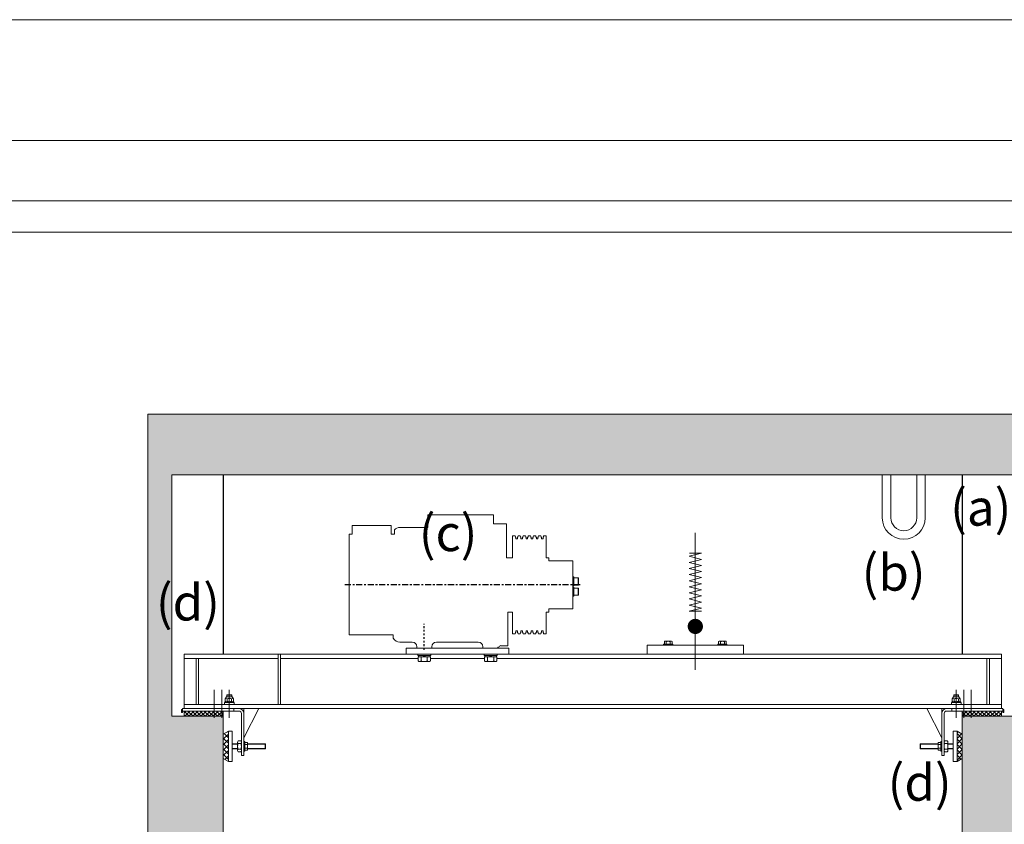
# Model space of a CAD drawing. Units: millimetres. Extents: x 0 to 210, y 0 to 297.
# Drawn here: x 128 to 183, y 253 to 297 of the extents above; entities that cross this region are included whole.
import ezdxf

# ---------------------------------------------------------------- set-up
doc = ezdxf.new("R2010")
doc.units = ezdxf.units.MM
doc.linetypes.add('EJES', pattern=[1.1300000000000001, 0.8, -0.15, 0.03, -0.15])
doc.layers.add('ENOR_A4 margenes', color=156, linetype='Continuous', lineweight=0, plot=False)
for name, color, linetype, lineweight in [('ENOR_lineas', 183, 'Continuous', 0), ('ENOR_maquinaria', 185, 'Continuous', 0), ('ENOR_muro', 140, 'Continuous', 0), ('ENOR_texto', 53, 'Continuous', 0)]:
    doc.layers.add(name, color=color, linetype=linetype, lineweight=lineweight)
for name, color, linetype in [('ENOR_trama 1', 8, 'Continuous'), ('ENOR_trama 2', 254, 'Continuous'), ('PYR1', 5, 'EJES')]:
    doc.layers.add(name, color=color, linetype=linetype)
doc.styles.add('ARIALNARROW', font='ARIALN.TTF')

# ---------------------------------------------------------------- blocks, each defined once
blk = doc.blocks.new('MAQUINA ZETATOP SM225.30-40_320x112_ALZ_ESC25')
for p, q in [((-0.3600000000000136, 17.67999999999984), (8.316972290349561, 17.67999999999984)), ((-0.3600000000000136, 17.67999999999984), (-0.3600000000000136, 16.5)), ((8.316972290349561, 16), (8.316972290349561, 17.67999999999984)), ((-2.080000000000041, 16.5), (-2.080000000000041, 12)), ((-0.3600000000000136, 16.5), (-2.080000000000041, 16.5)), ((8.316972290349561, 16), (12.03999999999996, 16)), ((12.75999999999999, 15.69397406291182), (12.75999999999999, 15.13728764421603)), ((18.38400000000001, 16.28583632667596), (13.18399999999997, 16.28583632667596)), ((13.18399999999997, 15.13728764421603), (13.18399999999997, 16.28583632667596)), ((18.38400000000001, 15.13728764421603), (18.38400000000001, 16.28583632667596)), ((-7.379999999999995, 14.87999999999988), (-7.379999999999995, 12)), ((-7.027035935396043, 14.87999999999988), (-7.379999999999995, 14.87999999999988)), ((-6.99546337170807, 14.76216958819191), (-7.027035935396043, 14.87999999999988)), ((-6.942846017552029, 14.48000000000002), (-6.942846017552029, 14.67743288909992)), ((-6.737153982452014, 14.48000000000002), (-6.942846017552029, 14.48000000000002)), ((-6.737153982452014, 14.48000000000002), (-6.737153982452014, 14.67743288909992)), ((-6.652964064608, 14.87999999999602), (-6.684536628295973, 14.76216958819191)), ((-6.347035935395979, 14.87999999999988), (-6.652964064608, 14.87999999999988)), ((-6.315463371708006, 14.76216958819191), (-6.347035935395979, 14.87999999999988)), ((-6.262846017551965, 14.48000000000002), (-6.262846017551965, 14.67743288909992)), ((-6.057153982452064, 14.48000000000002), (-6.262846017551965, 14.48000000000002)), ((-6.057153982452064, 14.48000000000002), (-6.057153982452064, 14.67743288909992)), ((-5.97296406460805, 14.87999999999602), (-6.004536628296023, 14.76216958819191)), ((-5.667035935396029, 14.87999999999988), (-5.97296406460805, 14.87999999999988)), ((-5.635463371708056, 14.76216958819191), (-5.667035935396029, 14.87999999999988)), ((-5.582846017552015, 14.48000000000002), (-5.582846017552015, 14.67743288909992)), ((-5.377153982452, 14.48000000000002), (-5.582846017552015, 14.48000000000002)), ((-5.377153982452001, 14.48000000000002), (-5.377153982452, 14.67743288909992)), ((-5.292964064607986, 14.87999999999988), (-5.324536628296073, 14.76216958819191)), ((-4.987035935396079, 14.87999999999988), (-5.292964064607986, 14.87999999999988)), ((-4.955463371707992, 14.76216958819191), (-4.987035935396079, 14.87999999999988)), ((-4.902846017552066, 14.48000000000002), (-4.902846017552065, 14.67743288909992)), ((-4.697153982452051, 14.48000000000002), (-4.902846017552065, 14.48000000000002)), ((-4.697153982452051, 14.48000000000002), (-4.697153982452051, 14.67743288909992)), ((-4.612964064608036, 14.87999999999602), (-4.644536628296009, 14.76216958819191)), ((-4.307035935396016, 14.87999999999988), (-4.612964064608036, 14.87999999999988)), ((-4.275463371708042, 14.76216958819191), (-4.307035935396016, 14.87999999999988)), ((-4.222846017552002, 14.48000000000002), (-4.222846017552001, 14.67743288909992)), ((-4.017153982451987, 14.48000000000002), (-4.222846017552001, 14.48000000000002)), ((-4.017153982451987, 14.48000000000002), (-4.017153982451987, 14.67743288909992)), ((-3.932964064607972, 14.87999999999602), (-3.964536628296059, 14.76216958819191)), ((-3.627035935396066, 14.87999999999988), (-3.932964064607972, 14.87999999999988)), ((-3.595463371707979, 14.76216958819191), (-3.627035935396066, 14.87999999999988)), ((-3.542846017552052, 14.48000000000002), (-3.542846017552051, 14.67743288909992)), ((-3.337153982452037, 14.48000000000002), (-3.542846017552051, 14.48000000000002)), ((-3.337153982452037, 14.48000000000002), (-3.337153982452037, 14.67743288909992)), ((-3.252964064608022, 14.87999999999602), (-3.284536628295996, 14.76216958819191)), ((-2.899999999999977, 14.87999999999988), (-3.252964064608022, 14.87999999999988)), ((-2.899999999999977, 12), (-2.899999999999977, 14.87999999999988)), ((12.75999999999999, 15.13728764421603), (13.18399999999997, 15.13728764421603)), ((18.38400000000001, 15.13728764421603), (18.78399999999999, 15.13728764421603)), ((18.78399999999999, 1.760000676104028), (18.78399999999999, 15.13728764421603)), ((-7.720000000000027, 12), (-7.379999999999995, 12)), ((-7.720000000000027, 11.59999999999991), (-7.720000000000027, 12)), ((-2.899999999999977, 12), (-2.080000000000041, 12)), ((-10.89999999999998, 11.59999999999991), (-10.89999999999998, 5.200000000000045)), ((-10.89999999999998, 11.59999999999991), (-7.720000000000028, 11.59999999999991)), ((-11.65999999999997, 9.289999999999964), (-11.65999999999997, 8.409999999999854)), ((-11.62, 9.329999999999927), (-11.62, 8.36999999999989)), ((-11.01999999999998, 9.329999999999927), (-11.62, 9.329999999999927)), ((-11.01999999999998, 8.25), (-11.01999999999998, 9.449999999999818)), ((-10.89999999999998, 9.449999999999818), (-11.01999999999998, 9.449999999999818)), ((-11.65999999999997, 7.940000000000055), (-11.65999999999997, 7.059999999999945)), ((-11.01999999999998, 8.36999999999989), (-11.62, 8.36999999999989)), ((-11.62, 7.980000000000018), (-11.62, 7.019999999999982)), ((-11.01999999999998, 7.980000000000018), (-11.62, 7.980000000000018)), ((-10.89999999999998, 8.25), (-11.01999999999998, 8.25)), ((-11.01999999999998, 6.899999999999864), (-11.01999999999998, 8.099999999999909)), ((-10.89999999999998, 8.099999999999909), (-11.01999999999998, 8.099999999999909)), ((-11.01999999999998, 7.019999999999982), (-11.62, 7.019999999999982)), ((-10.89999999999998, 6.899999999999864), (-11.01999999999998, 6.899999999999864)), ((-10.89999999999998, 5.200000000000045), (-7.720000000000028, 5.200000000000045)), ((-7.720000000000027, 4.799999999999955), (-7.720000000000027, 5.200000000000045)), ((-7.379999999999995, 4.799999999999955), (-7.720000000000027, 4.799999999999955)), ((-7.379999999999995, 4.799999999999955), (-7.379999999999995, 1.919999999999845)), ((-2.899999999999977, 1.919999999999845), (-2.899999999999977, 4.799999999999955)), ((-2.280000000000086, 4.799999999999955), (-2.899999999999977, 4.799999999999955)), ((-2.280000000000086, 0.2999999999999545), (-2.280000000000086, 4.799999999999955)), ((-7.027035935396043, 1.919999999999845), (-7.379999999999995, 1.919999999999845)), ((-6.99546337170807, 2.037830411803952), (-7.027035935396043, 1.919999999999845)), ((-6.942846017552029, 2.122567110895943), (-6.942846017552027, 2.319999999999936)), ((-6.737153982452015, 2.319999999999936), (-6.942846017552027, 2.319999999999936)), ((-6.737153982452014, 2.122567110895943), (-6.737153982452015, 2.319999999999936)), ((-6.652964064608, 1.919999999999845), (-6.684536628295973, 2.037830411803952)), ((-6.347035935395979, 1.919999999999845), (-6.652964064608, 1.919999999999845)), ((-6.315463371708006, 2.037830411803952), (-6.347035935395979, 1.919999999999845)), ((-6.262846017551965, 2.122567110895943), (-6.262846017551965, 2.319999999999936)), ((-6.057153982452064, 2.319999999999936), (-6.262846017551965, 2.319999999999936)), ((-6.057153982452064, 2.122567110895943), (-6.057153982452064, 2.319999999999936)), ((-5.97296406460805, 1.919999999999845), (-6.004536628296023, 2.037830411803952)), ((-5.667035935396029, 1.919999999999845), (-5.97296406460805, 1.919999999999845)), ((-5.635463371708056, 2.037830411803952), (-5.667035935396029, 1.919999999999845)), ((-5.582846017552015, 2.122567110895943), (-5.582846017552015, 2.319999999999936)), ((-5.377153982452, 2.319999999999936), (-5.582846017552015, 2.319999999999936)), ((-5.377153982452, 2.122567110895943), (-5.377153982452, 2.319999999999936)), ((-5.292964064607986, 1.919999999999845), (-5.324536628296073, 2.037830411803952)), ((-4.987035935396079, 1.919999999999845), (-5.292964064607986, 1.919999999999845)), ((-4.955463371707992, 2.037830411803952), (-4.987035935396079, 1.919999999999845)), ((-4.902846017552065, 2.122567110895943), (-4.902846017552065, 2.319999999999936)), ((-4.697153982452051, 2.319999999999936), (-4.902846017552065, 2.319999999999936)), ((-4.697153982452051, 2.122567110895943), (-4.697153982452051, 2.319999999999936)), ((-4.612964064608036, 1.919999999999845), (-4.644536628296009, 2.037830411803952)), ((-4.307035935396016, 1.919999999999845), (-4.612964064608036, 1.919999999999845)), ((-4.275463371708042, 2.037830411803952), (-4.307035935396016, 1.919999999999845)), ((-4.222846017552001, 2.122567110895943), (-4.222846017552, 2.319999999999936)), ((-4.017153982451988, 2.319999999999936), (-4.222846017552, 2.319999999999936)), ((-4.017153982451987, 2.122567110895943), (-4.017153982451988, 2.319999999999936)), ((-3.932964064607972, 1.919999999999845), (-3.964536628296059, 2.037830411803952)), ((-3.627035935396066, 1.919999999999845), (-3.932964064607972, 1.919999999999845)), ((-3.595463371707979, 2.037830411803952), (-3.627035935396066, 1.919999999999845)), ((-3.542846017552051, 2.122567110895943), (-3.542846017552052, 2.319999999999937)), ((-3.337153982452037, 2.319999999999936), (-3.542846017552052, 2.319999999999937)), ((-3.337153982452037, 2.122567110895943), (-3.337153982452037, 2.319999999999936)), ((-3.252964064608022, 1.919999999999845), (-3.284536628295996, 2.037830411803952)), ((-2.899999999999977, 1.919999999999845), (-3.252964064608022, 1.919999999999845)), ((12.91999999999996, 1.759999999999991), (18.78399999999999, 1.759999999999991)), ((12.91999999999996, 1.759999999999991), (12.91999999999996, 1.325026316518427)), ((-1.360000000000014, 0.2999999999999545), (-2.280000000000086, 0.2999999999999545)), ((-1.360000000000014, 0.3000019522839921), (-1.360000000000014, 0.3656854249491763)), ((-1.052456898382038, 0.1199999999998909), (-0.9600000000000362, 0.1199999999998908)), ((-0.9600000000000364, 0), (-0.9600000000000362, 0.1199999999998908)), ((-0.9600000000000364, 0), (1.039999999999964, 0)), ((1.039999999999964, 0), (1.039999999999964, 0.2000000000000455)), ((1.639999999999986, 0.7999999999999545), (7.199999999999932, 0.7999999999999545)), ((7.799999999999955, 0), (7.799999999999955, 0.2000000000000455)), ((7.799999999999955, 0), (9.799999999999955, 0)), ((9.799999999999955, 0), (9.799999999999953, 0.2000000000000455)), ((10.39999999999998, 0.7999999999999545), (12.03999999999996, 0.7999999999999545))]:
    blk.add_line(p, q)
for centre, radius, start, end in [((-0.7599999999999909, 16.79999999999995), 0.4, 0, 0), ((12.03999999999996, 15), 1, 43.94551956222021, 90), ((-6.840000000000032, 14.79999999999995), 0.16, 193.6765254038087, 229.999999999919), ((-6.840000000000032, 14.79999999999995), 0.16, 310.000000000081, 346.3234745961914), ((-6.160000000000082, 14.79999999999995), 0.16, 193.6765254038087, 229.999999999919), ((-6.160000000000082, 14.79999999999995), 0.16, 310.000000000081, 346.3234745961914), ((-5.480000000000018, 14.79999999999995), 0.16, 193.6765254038087, 229.999999999919), ((-5.480000000000018, 14.79999999999995), 0.16, 310.000000000081, 346.3234745961914), ((-4.800000000000068, 14.79999999999995), 0.16, 193.6765254038087, 229.999999999919), ((-4.800000000000068, 14.79999999999995), 0.16, 310.000000000081, 346.3234745961914), ((-4.120000000000005, 14.79999999999995), 0.16, 193.6765254038087, 229.999999999919), ((-4.120000000000005, 14.79999999999995), 0.16, 310.000000000081, 346.3234745961914), ((-3.440000000000055, 14.79999999999995), 0.16, 193.6765254038087, 229.999999999919), ((-3.440000000000055, 14.79999999999995), 0.16, 310.000000000081, 346.3234745961914), ((-11.62, 9.289999999999964), 0.04, 90, 180), ((-11.62, 8.409999999999854), 0.04, 180, 270), ((-11.62, 7.940000000000055), 0.04, 90, 180), ((-11.62, 7.059999999999945), 0.04, 180, 270), ((-6.840000000000032, 2), 0.16, 130.000000000081, 166.3234745961913), ((-6.840000000000032, 2), 0.16, 13.67652540380867, 49.99999999991901), ((-6.160000000000082, 2), 0.16, 130.000000000081, 166.3234745961913), ((-6.160000000000082, 2), 0.16, 13.67652540380867, 49.99999999991901), ((-5.480000000000018, 2), 0.16, 130.000000000081, 166.3234745961913), ((-5.480000000000018, 2), 0.16, 13.67652540380867, 49.99999999991901), ((-4.800000000000068, 2), 0.16, 130.000000000081, 166.3234745961913), ((-4.800000000000068, 2), 0.16, 13.67652540380867, 49.99999999991901), ((-4.120000000000005, 2), 0.16, 130.000000000081, 166.3234745961913), ((-4.120000000000005, 2), 0.16, 13.67652540380867, 49.99999999991901), ((-3.440000000000055, 2), 0.16, 130.000000000081, 166.3234745961913), ((-3.440000000000055, 2), 0.16, 13.67652540380867, 49.99999999991901), ((12.03999999999996, 1.799999999999955), 1, 270, 331.6423634236713), ((-1.560000000000059, -0.2000000000000455), 0.6, 32.23095263549494, 70.5287793655047), ((1.639999999999986, 0.2000000000000455), 0.6, 90, 180), ((7.199999999999932, 0.2000000000000455), 0.6, 0, 90), ((10.39999999999998, 0.2000000000000455), 0.6, 90, 180)]:
    blk.add_arc(centre, radius, start, end)
at = {"layer": 'PYR1'}
blk.add_line((-11.86000000000001, 8.399999999999864), (19.46399999999994, 8.399999999999864), dxfattribs=at)
at = {"layer": 'PYR1', "ltscale": 0.3}
blk.add_line((8.799999999999955, -0.2000000000000455), (8.799999999999955, 3.252361459987924), dxfattribs=at)
blk = doc.blocks.new('EC6_1316_AA_SEC')
at = {"layer": 'ENOR_maquinaria'}
h = blk.add_hatch(dxfattribs=at)
h.set_pattern_fill('ANSI37', color=256, scale=0.04999999999999997, style=0)
h.set_pattern_definition([(135, (122.3281602342831, 240.0294728843255), (0.1122532015133643, 0.1122532015133643), []), (45.00000000000001, (122.3281602342831, 240.0294728843255), (0.1122532015133644, -0.1122532015133643), [])])
h.paths.add_polyline_path([(4.166666666556011, 158.6035842883757), (1.999999999889042, 158.6035842883757), (1.999999999889042, 158.8869176217122), (4.166666666556011, 158.8869176217122)])
h = blk.add_hatch(dxfattribs=at)
h.set_pattern_fill('ANSI37', color=256, scale=0.04999999999999997, style=0)
h.set_pattern_definition([(45.00000000000001, (-73.16149356783171, 240.0294728843255), (-0.1122532015133643, 0.1122532015133643), []), (135, (-73.16149356783171, 240.0294728843255), (-0.1122532015133644, -0.1122532015133643), [])])
h.paths.add_polyline_path([(44.99999999989541, 158.6035842883757), (47.16666666655783, 158.6035842883757), (47.16666666655783, 158.8869176217122), (44.99999999989541, 158.8869176217122)])
h = blk.add_hatch(dxfattribs=at)
h.set_pattern_fill('ANSI37', color=256, scale=0.06666666666666664, angle=90, style=0)
h.set_pattern_definition([(45.00000000000001, (-149.0753783500577, 150.5846217826911), (0.1496709353511525, -0.1496709353511524), []), (315, (-149.0753783500577, 150.5846217826911), (-0.1496709353511525, -0.1496709353511525), [])])
h.paths.add_polyline_path([(4.454736907000552, 156.1035842883848), (4.166666666556011, 156.2702509550581), (4.166666666556011, 156.936917621706), (4.454736907000552, 156.936917621706)])
h.paths.add_polyline_path([(4.166666666556011, 157.6035842883903), (4.454736907000552, 157.7702509550545), (4.454736907000552, 156.936917621706), (4.166666666556011, 156.936917621706)])
h = blk.add_hatch(dxfattribs=at)
h.set_pattern_fill('ANSI37', color=256, scale=0.06666666666666664, angle=90, style=0)
h.set_pattern_definition([(135, (198.2420450165091, 150.5846217826911), (-0.1496709353511525, -0.1496709353511524), []), (225, (198.2420450165091, 150.5846217826911), (0.1496709353511525, -0.1496709353511525), [])])
h.paths.add_polyline_path([(44.71192975945087, 156.1035842883848), (44.99999999989541, 156.2702509550581), (44.99999999989541, 156.936917621706), (44.71192975945087, 156.936917621706)])
h.paths.add_polyline_path([(44.99999999989541, 157.6035842883903), (44.71192975945087, 157.7702509550545), (44.71192975945087, 156.936917621706), (44.99999999989541, 156.936917621706)])
at = {"layer": 'ENOR_trama 1'}
blk.add_hatch(color=256, dxfattribs=at).paths.add_polyline_path([(-2.046363078989088e-10, 175.2702509550727), (1.364242052659389e-11, 74.84339154970257), (4.166666666674245, 74.84339154970257), (4.166666666556012, 158.6035842883757), (1.333333333222981, 158.6035842883757), (1.333333333222982, 171.9369176217242), (47.83333333322389, 171.9369176217242), (47.83333333322389, 158.6035842883757), (44.99999999989541, 158.6035842883757), (44.99999999989541, 145.2702509550642), (49.16666666656056, 145.2702509550642), (49.16666666656056, 175.2702509550727)])
at = {"layer": 'ENOR_lineas', "lineweight": 0}
for p, q in [((40.5795126573139, 171.9369176217242), (40.5795126573139, 169.557908875363)), ((41.05531440659433, 169.557908875363), (41.05531440659433, 171.9369176217242)), ((42.48271965439017, 171.9369176217242), (42.48271965439017, 169.557908875363)), ((42.9585214036706, 169.557908875363), (42.9585214036706, 171.9369176217242))]:
    blk.add_line(p, q, dxfattribs=at)
for radius in [1.189504373176806, 0.713702623906084]:
    blk.add_arc((41.76901703049225, 169.557908875363), radius, 180, 0, dxfattribs=at)
at = {"layer": 'ENOR_maquinaria', "ltscale": 0.5}
blk.add_line((30.24999999989177, 161.1546171288501), (30.24999999989177, 168.7237655372155), dxfattribs=at)
at = {"layer": 'ENOR_maquinaria'}
for p, q in [((28.53823467029088, 162.7189855456527), (28.56065476341428, 162.7380338380317)), ((28.53823467029088, 162.7189855456527), (28.53823467029088, 162.5713495719447)), ((28.93934523637199, 162.7380338380317), (28.56065476341428, 162.7380338380317)), ((28.64326357211667, 162.7197233329935), (28.64326357211667, 162.5713495719447)), ((28.8567364276696, 162.7197233329935), (28.8567364276696, 162.5713495719447)), ((28.96176532949994, 162.7189855456527), (28.93934523637199, 162.7380338380317)), ((28.96176532949539, 162.7189855456527), (28.96176532949539, 162.5713495719447)), ((31.53823467028815, 162.7189855456527), (31.5606547634161, 162.7380338380317)), ((31.5382346702927, 162.7189855456527), (31.53823467028815, 162.5713495719447)), ((31.5606547634161, 162.7380338380317), (31.93934523636926, 162.7380338380317)), ((31.64326357211394, 162.7197233329935), (31.64326357211394, 162.5713495719447)), ((31.85673642766687, 162.7197233329935), (31.85673642766687, 162.5713495719447)), ((31.96176532949721, 162.7189855456527), (31.93934523636926, 162.7380338380317)), ((31.96176532949721, 162.7189855456527), (31.96176532949721, 162.5713495719447)), ((7.191666666553829, 161.7869176217209), (1.999999999889042, 161.7869176217209)), ((14.94166666656383, 161.7869176217209), (7.324999999891588, 161.7869176217209)), ((14.94166666655929, 161.870250955044), (15.60833333322535, 161.870250955044)), ((14.94166666655929, 161.6588177444646), (14.94166666655929, 161.870250955044)), ((15.02499999989141, 161.6202509550567), (15.52499999989323, 161.6202509550567)), ((15.10833333322353, 161.6574181898523), (15.10833333322353, 161.870250955044)), ((15.27499999989232, 161.870250955044), (15.21459752154442, 161.9535842883943)), ((15.33540247823566, 161.870250955044), (15.27499999989232, 161.9535842883943)), ((15.44166666655656, 161.6574181898523), (15.44166666655656, 161.870250955044)), ((15.60833333322535, 161.6588177444646), (15.60833333322535, 161.870250955044)), ((18.60833333322262, 161.7869176217209), (15.60833333322535, 161.7869176217209)), ((18.60833333322262, 161.870250955044), (19.27499999988868, 161.870250955044)), ((18.60833333322262, 161.6588177444646), (18.60833333322262, 161.870250955044)), ((18.69166666655474, 161.6202509550567), (19.19166666655656, 161.6202509550567)), ((18.77499999988686, 161.6574181898523), (18.77499999988686, 161.870250955044)), ((18.94166666655565, 161.870250955044), (18.88126418820775, 161.9535842883943)), ((19.002069144899, 161.870250955044), (18.94166666655565, 161.9535842883943)), ((19.10833333321989, 161.6574181898523), (19.10833333321989, 161.870250955044)), ((19.27499999988868, 161.6588177444646), (19.27499999988868, 161.870250955044)), ((47.16666666655783, 161.7869176217209), (19.27499999988868, 161.7869176217209)), ((3.66666666655874, 160.0481827381918), (3.66666666655874, 158.5060681929644)), ((4.083333333223891, 160.0481827381918), (4.083333333223891, 158.5060681929644)), ((4.499999999889042, 160.0481827381918), (4.499999999889042, 158.5060681929644)), ((44.66666666656238, 160.0481827381918), (44.66666666656238, 158.5060681929644)), ((45.08333333322753, 160.0481827381918), (45.08333333322753, 158.5060681929644)), ((45.49999999989268, 160.0481827381918), (45.49999999989268, 158.5060681929644)), ((4.382112235052773, 159.4213267436498), (4.382112235052773, 159.5680390669168)), ((4.617887764729858, 159.4213267436498), (4.617887764729858, 159.5669901914516)), ((44.54877890172156, 159.4213267436498), (44.54877890172156, 159.5669901914516)), ((44.78455443139865, 159.4213267436498), (44.78455443139865, 159.5680390669168)), ((47.16666666655783, 159.2535842883899), (1.999999999889042, 159.2535842883899)), ((4.749999999889951, 159.0197296120914), (4.749999999889951, 158.8869176217122)), ((44.41666666656147, 159.0197296120914), (44.41666666656147, 158.8869176217122))]:
    blk.add_line(p, q, dxfattribs=at)
at = {"layer": 'ENOR_maquinaria', "ltscale": 0.1}
for p, q in [((5.129499431754994, 157.2369176217035), (4.996943886526424, 157.2369176217035)), ((44.03716723469643, 157.2369176217035), (44.16972277992045, 157.2369176217035)), ((4.66666666655783, 157.0702509550665), (4.959776651721768, 157.0702509550665)), ((4.66666666655783, 157.0502509550533), (4.959776651721768, 157.0502509550533)), ((4.66666666655783, 156.823584288386), (4.959776651721768, 156.823584288386)), ((4.66666666655783, 156.8035842883728), (4.959776651721768, 156.8035842883728)), ((4.959776651721768, 156.7119176217238), (4.959776651721768, 157.1619176217246)), ((5.129499431754994, 157.0869176217093), (4.996943886526424, 157.0869176217093)), ((5.129499431754994, 156.7869176217027), (4.996943886526424, 156.7869176217027)), ((5.166666666555102, 156.7119176217238), (5.166666666555102, 157.1619176217246)), ((5.370146909162941, 157.1486829513196), (5.351098616774834, 157.1262628582099)), ((5.370146909162941, 156.7251522921288), (5.351098616774834, 156.7475723852294)), ((5.48278595301781, 156.8301811939455), (5.36940912180853, 156.8301811939455)), ((5.482048165672495, 157.1486829513196), (5.370146909162941, 157.1486829513196)), ((5.482048165672495, 156.7251522921288), (5.370146909162941, 156.7251522921288)), ((5.48278595301781, 157.0436540495029), (5.370457997278208, 157.0436540495029)), ((5.482048165667948, 157.1486829513196), (5.501096458051506, 157.1262628582099)), ((5.482048165672495, 156.7251522921288), (5.501096458051506, 156.7475723852294)), ((5.501096458051506, 157.1262628582099), (5.501096458051506, 156.7475723852294)), ((5.501096458051506, 157.0702509550665), (6.479999999887696, 157.0702509550665)), ((5.501096458051506, 157.0502509550533), (6.49999999989177, 157.0502509550533)), ((5.501096458051506, 156.823584288386), (6.49999999989177, 156.823584288386)), ((5.501096458051506, 156.8035842883728), (6.479999999887696, 156.8035842883728)), ((6.49999999989177, 157.0502509550533), (6.479999999887696, 157.0702509550665)), ((6.479999999887696, 157.0702509550665), (6.479999999887696, 156.8035842883728)), ((6.479999999887696, 156.8035842883728), (6.49999999989177, 156.823584288386)), ((6.49999999989177, 157.0502509550533), (6.49999999989177, 156.823584288386)), ((42.66666666655965, 157.0502509550533), (42.68666666655918, 157.0702509550665)), ((43.66557020839537, 157.0502509550533), (42.66666666655965, 157.0502509550533)), ((42.66666666655965, 157.0502509550533), (42.66666666655965, 156.823584288386)), ((43.66557020839537, 156.823584288386), (42.66666666655965, 156.823584288386)), ((42.68666666655918, 156.8035842883728), (42.66666666655965, 156.823584288386)), ((43.66557020839537, 157.0702509550665), (42.68666666655918, 157.0702509550665)), ((42.68666666655918, 157.0702509550665), (42.68666666655918, 156.8035842883728)), ((43.66557020839537, 156.8035842883728), (42.68666666655918, 156.8035842883728)), ((43.68461850077892, 157.1486829513196), (43.66557020839537, 157.1262628582099)), ((43.66557020839537, 157.1262628582099), (43.66557020839537, 156.7475723852294)), ((43.68461850077892, 156.7251522921288), (43.66557020839537, 156.7475723852294)), ((43.68388071342906, 157.0436540495029), (43.79620866917776, 157.0436540495029)), ((43.68388071342906, 156.8301811939455), (43.79725754464289, 156.8301811939455)), ((43.68461850077892, 157.1486829513196), (43.79651975729303, 157.1486829513196)), ((43.68461850077892, 156.7251522921288), (43.79651975729303, 156.7251522921288)), ((43.79651975729303, 157.1486829513196), (43.81556804967204, 157.1262628582099)), ((43.79651975729303, 156.7251522921288), (43.81556804967204, 156.7475723852294)), ((43.99999999989177, 156.7119176217238), (43.99999999989177, 157.1619176217246)), ((44.03716723469643, 157.0869176217093), (44.16972277992045, 157.0869176217093)), ((44.03716723469643, 156.7869176217027), (44.16972277992045, 156.7869176217027)), ((44.20689001472965, 156.7119176217238), (44.20689001472965, 157.1619176217246)), ((44.49999999989359, 157.0702509550665), (44.20689001472965, 157.0702509550665)), ((44.49999999989359, 157.0502509550533), (44.20689001472965, 157.0502509550533)), ((44.49999999989359, 156.823584288386), (44.20689001472965, 156.823584288386)), ((44.49999999989359, 156.8035842883728), (44.20689001472965, 156.8035842883728)), ((5.129499431754994, 156.6369176217086), (4.996943886526424, 156.6369176217086)), ((44.03716723469643, 156.6369176217086), (44.16972277992045, 156.6369176217086))]:
    blk.add_line(p, q, dxfattribs=at)
at = {"layer": 'ENOR_maquinaria'}
blk.add_lwpolyline([(30.59959015623463, 164.4000281634908), (29.91329966319427, 164.4000281634908), (30.58670033659382, 164.5683783318327), (29.91329966319427, 164.7367285001746), (30.58670033659382, 164.9050786685257), (29.91329966319427, 165.0734288368949), (30.58670033659382, 165.2417790052459), (29.91329966319427, 165.4101291735878), (30.58670033659382, 165.5784793419298), (29.91329966319427, 165.7468295102808), (30.58670033659382, 165.9151796786227), (29.91329966319427, 166.083529847001), (30.58670033659382, 166.251880015343), (29.91329966319427, 166.4202301836849), (30.58670033659382, 166.5885803520359), (29.91329966319427, 166.7569305203779), (30.58670033659382, 166.9252806887198), (29.91329966319427, 167.0936308570981), (30.58670033659382, 167.26198102544), (29.91329966319427, 167.4303311937911), (30.58670033659382, 167.598681362133), (29.9222686172061, 167.598681362133)], dxfattribs=at)
at = {"layer": 'ENOR_maquinaria', "const_width": 0.4208754208757877}
blk.add_lwpolyline([(30.03956228945754, 163.5582773217357, 1), (30.46043771033055, 163.5582773217357, 1)], format="xyb", close=True, dxfattribs=at)
at = {"layer": 'ENOR_maquinaria'}
for points in [[(14.27499999989323, 162.0202509550472), (19.94166666655929, 162.0202509550472), (19.94166666655929, 162.3535842883848), (14.27499999989323, 162.3535842883848)], [(27.58333333322753, 162.0202509550472), (32.91666666656056, 162.0202509550472), (32.91666666656056, 162.5202509550581), (27.58333333322753, 162.5202509550581)], [(28.49999999988995, 162.5202509550581), (28.49999999988995, 162.5713495719447), (28.99999999989632, 162.5713495719447), (28.99999999989632, 162.5202509550581)], [(31.99999999989359, 162.5202509550581), (31.99999999989359, 162.5713495719447), (31.49999999989177, 162.5713495719447), (31.49999999989177, 162.5202509550581)], [(1.999999999889042, 162.0202509550472), (47.16666666655783, 162.0202509550472), (47.16666666655783, 159.0202509550363), (1.999999999889042, 159.0202509550363)], [(2.799999999888314, 159.2535842883899), (2.666666666555102, 159.2535842883899), (2.666666666555102, 161.7869176217209), (2.799999999888314, 161.7869176217209)], [(7.324999999891588, 159.2535842883899), (7.191666666553829, 159.2535842883899), (7.191666666553829, 162.0202509550472), (7.324999999891588, 162.0202509550472)], [(14.90833333322371, 161.9535842883943), (14.90833333322371, 162.0202509550472), (15.64166666655638, 162.0202509550472), (15.64166666655638, 161.9535842883943)], [(14.95416666655728, 161.870250955044), (14.95416666655728, 161.9535842883943), (15.59583333322735, 161.9535842883943), (15.59583333322735, 161.870250955044)], [(18.57499999988704, 161.9535842883943), (18.57499999988704, 162.0202509550472), (19.30833333321971, 162.0202509550472), (19.30833333321971, 161.9535842883943)], [(18.62083333322062, 161.870250955044), (18.62083333322062, 161.9535842883943), (19.26249999989068, 161.9535842883943), (19.26249999989068, 161.870250955044)], [(46.36666666655856, 159.2535842883899), (46.49999999989177, 159.2535842883899), (46.49999999989177, 161.7869176217209), (46.36666666655856, 161.7869176217209)], [(4.277083333222436, 159.4220645309997), (4.277083333222436, 159.5673012795669), (4.349014170616101, 159.669682905278), (4.65098582916653, 159.669682905278), (4.722916666555648, 159.5673012795669), (4.722916666555648, 159.4220645309997), (4.700496573432247, 159.4030162386116), (4.299503426350384, 159.4030162386116)], [(4.384708333222989, 159.7885842883989), (4.615291666559642, 159.7885842883989), (4.633333333222254, 159.7705426217181), (4.36666666655583, 159.7705426217181)], [(4.633333333222254, 159.669682905278), (4.36666666655583, 159.669682905278), (4.36666666655583, 159.7705426217181), (4.633333333222254, 159.7705426217181)], [(44.88958333322444, 159.4220645309997), (44.88958333322898, 159.5673012795669), (44.81765249583532, 159.669682905278), (44.51568083728489, 159.669682905278), (44.44374999989122, 159.5673012795669), (44.44374999989122, 159.4220645309997), (44.46617009301917, 159.4030162386116), (44.86716324010104, 159.4030162386116)], [(44.78195833322843, 159.7885842883989), (44.55137499989178, 159.7885842883989), (44.53333333322917, 159.7705426217181), (44.79999999989104, 159.7705426217181)], [(44.53333333322917, 159.669682905278), (44.79999999989104, 159.669682905278), (44.79999999989104, 159.7705426217181), (44.53333333322917, 159.7705426217181)], [(1.916666666556921, 158.8035842883892), (1.866666666560377, 158.8035842883892), (1.866666666560377, 158.9702509550625), (1.916666666556921, 158.9702509550625)], [(4.766666666560013, 159.2535842883899), (4.233333333222618, 159.2535842883899), (4.233333333222618, 159.3519176217251), (4.766666666560013, 159.3519176217251)], [(4.749999999889951, 159.3519176217251), (4.749999999889951, 159.4030162386116), (4.249999999888132, 159.4030162386116), (4.249999999888132, 159.3519176217251)], [(5.299999999888314, 157.4035842883768), (5.299999999888314, 157.4035842883768), (6.133333333223163, 159.0202509550363), (5.299999999888314, 159.0202509550363)], [(43.86666666656311, 157.4035842883768), (43.86666666656311, 157.4035842883768), (43.03333333322371, 159.0202509550363), (43.86666666656311, 159.0202509550363)], [(44.39999999989595, 159.2535842883899), (44.93333333322425, 159.2535842883899), (44.93333333322425, 159.3519176217251), (44.39999999989595, 159.3519176217251)], [(44.41666666656147, 159.3519176217251), (44.41666666656147, 159.4030162386116), (44.91666666655874, 159.4030162386116), (44.91666666655874, 159.3519176217251)], [(47.2499999998945, 158.8035842883892), (47.29999999989559, 158.8035842883892), (47.29999999989559, 158.9702509550625), (47.2499999998945, 158.9702509550625)], [(4.454736907000552, 156.1035842883848), (4.454736907000552, 157.7702509550545), (4.166666666556011, 157.6035842883903), (4.166666666556011, 156.2702509550581)], [(4.454736907000552, 156.1035842883848), (4.454736907000552, 157.7702509550545), (4.66666666655783, 157.7702509550545), (4.66666666655783, 156.1035842883848)], [(44.71192975945087, 156.1035842883848), (44.71192975945087, 157.7702509550545), (44.49999999989359, 157.7702509550545), (44.49999999989359, 156.1035842883848)], [(44.71192975945087, 156.1035842883848), (44.71192975945087, 157.7702509550545), (44.99999999989541, 157.6035842883903), (44.99999999989541, 156.2702509550581)]]:
    blk.add_lwpolyline(points, close=True, dxfattribs=at)
for points in [[(1.916666666556921, 159.0202509550363), (5.03333333322189, 159.0202509550363, -0.4142135623730894), (5.299999999888314, 158.753584288379), (5.299999999888314, 156.4369176217224), (5.166666666555102, 156.4369176217224), (5.166666666555102, 158.753584288379, 0.414213562373095), (5.03333333322189, 158.8869176217122), (1.916666666556921, 158.8869176217122)], [(47.2499999998945, 159.0202509550363), (44.13333333322498, 159.0202509550363, 0.4142135623730894), (43.86666666656311, 158.753584288379), (43.86666666656311, 156.4369176217224), (43.99999999989177, 156.4369176217224), (43.99999999989177, 158.753584288379, -0.414213562373095), (44.13333333322498, 158.8869176217122), (47.2499999998945, 158.8869176217122)]]:
    blk.add_lwpolyline(points, format="xyb", close=True, dxfattribs=at)
at = {"layer": 'ENOR_maquinaria', "ltscale": 0.1}
for points in [[(4.166666666556011, 158.6035842883757), (1.999999999889042, 158.6035842883757), (1.999999999889042, 158.8869176217122), (4.166666666556011, 158.8869176217122)], [(44.99999999989541, 158.6035842883757), (47.16666666655783, 158.6035842883757), (47.16666666655783, 158.8869176217122), (44.99999999989541, 158.8869176217122)], [(5.351098616774834, 157.1985842883987), (5.351098616774834, 156.6752509550406), (5.299999999888314, 156.6752509550406), (5.299999999888314, 157.1985842883987)], [(43.81556804967204, 157.1985842883987), (43.81556804967204, 156.6752509550406), (43.86666666656311, 156.6752509550406), (43.86666666656311, 157.1985842883987)]]:
    blk.add_lwpolyline(points, close=True, dxfattribs=at)
at = {"layer": 'ENOR_maquinaria'}
for centre, radius, start, end in [((28.59120180245554, 162.6549122733377), 0.0831318309511011, 51.22559981022437, 129.579348244837), ((28.74999999989086, 162.4177821686499), 0.3202516693904384, 70.53146040849367, 109.4685395915063), ((28.90879819733073, 162.6549122733377), 0.0831318309511011, 50.42065175516297, 128.7744001897756), ((31.59120180245282, 162.6549122733377), 0.0831318309511011, 51.22559981022437, 129.579348244837), ((31.74999999989268, 162.4177821686499), 0.3202516693904384, 70.53146040849367, 109.4685395915063), ((31.908798197328, 162.6549122733377), 0.0831318309511011, 50.42065175516297, 128.7744001897756), ((15.02499999989141, 161.7295657543673), 0.1093147993244077, 220.3304618203586, 319.6695381796414), ((15.27499999989232, 162.012520937933), 0.3922699828813063, 244.8570939177199, 295.1429060822801), ((15.52499999989323, 161.7295657543673), 0.1093147993244395, 220.3304618203586, 319.6695381796414), ((18.69166666655474, 161.7295657543673), 0.1093147993244077, 220.3304618203586, 319.6695381796414), ((18.94166666655565, 162.012520937933), 0.3922699828813063, 244.8570939177199, 295.1429060822801), ((19.19166666655656, 161.7295657543673), 0.1093147993244395, 220.3304618203586, 319.6695381796414), ((4.330050465391651, 159.5032280072337), 0.08313183095110113, 51.22559981022437, 129.579348244837), ((4.330050465391651, 159.4861378033056), 0.08313183095110113, 230.4206517551538, 308.7744001897756), ((4.499999999889042, 159.1976983668792), 0.3886512050522777, 72.34255839115954, 107.6574416088405), ((4.499999999889042, 159.7916674436601), 0.3886512050522789, 252.3425583911595, 287.6574416088405), ((4.66994953439098, 159.5032280072337), 0.08313183095110113, 50.42065175516297, 128.7744001897756), ((4.66994953439098, 159.4861378033056), 0.08313183095110113, 231.2255998102244, 309.579348244837), ((44.49671713206044, 159.5032280072337), 0.08313183095110113, 51.22559981022437, 129.579348244837), ((44.49671713206044, 159.4861378033056), 0.08313183095110113, 230.4206517551538, 308.7744001897756), ((44.66666666656238, 159.1976983668792), 0.3886512050522777, 72.34255839115954, 107.6574416088405), ((44.66666666656238, 159.7916674436601), 0.3886512050522789, 252.3425583911595, 287.6574416088405), ((44.83661620105977, 159.5032280072337), 0.08313183095110113, 50.42065175516297, 128.7744001897756), ((44.83661620105977, 159.4861378033056), 0.08313183095110113, 231.2255998102244, 309.579348244837)]:
    blk.add_arc(centre, radius, start, end, dxfattribs=at)
at = {"layer": 'ENOR_maquinaria', "ltscale": 0.1}
for centre, radius, start, end in [((5.054031758131714, 157.1619176217246), 0.094255106411623, 127.2773613119324, 232.7226386880675), ((5.072411560145156, 157.1619176217246), 0.094255106411623, 307.2773613119325, 52.72263868806756), ((44.09425510630626, 157.1619176217246), 0.094255106411623, 127.2773613119324, 232.7226386880675), ((44.11263490831516, 157.1619176217246), 0.094255106411623, 307.2773613119325, 52.72263868806756), ((5.281046225163664, 156.936917621706), 0.321269573440145, 152.1668978360689, 207.8331021639311), ((5.054031758131714, 156.7119176217238), 0.094255106411623, 127.2773613119324, 232.7226386880675), ((4.845397093117754, 156.936917621706), 0.321269573440145, 332.1668978360689, 27.83310216393111), ((5.072411560145156, 156.7119176217238), 0.094255106411623, 307.2773613119325, 52.72263868806756), ((5.434220181491582, 157.0957158191595), 0.08313183095110116, 140.4206517368293, 218.7744001815941), ((5.434220181491582, 156.7781194242889), 0.08313183095110116, 141.2255998184058, 219.5793482631707), ((5.671350286165762, 156.936917621706), 0.3202516693904386, 160.5314604338205, 199.4685395661795), ((5.417974893339306, 157.0957158191595), 0.08313183095110116, 321.2255998184059, 39.57934826317066), ((5.417974893339306, 156.7781194242889), 0.08313183095110116, 320.4206517368294, 38.77440018159414), ((5.180844788665127, 156.936917621706), 0.3202516693904386, 340.5314604338204, 19.46853956617957), ((43.74869177311211, 157.0957158191595), 0.08313183095110116, 140.4206517368293, 218.7744001815941), ((43.74869177311211, 156.7781194242889), 0.08313183095110116, 141.2255998184058, 219.5793482631707), ((43.98582187778629, 156.936917621706), 0.3202516693904386, 160.5314604338205, 199.4685395661795), ((43.73244648495984, 157.0957158191595), 0.08313183095110116, 321.2255998184059, 39.57934826317066), ((43.73244648495984, 156.7781194242889), 0.08313183095110116, 320.4206517368294, 38.77440018159414), ((43.49531638028111, 156.936917621706), 0.3202516693904386, 340.5314604338204, 19.46853956617957), ((44.32126957333367, 156.936917621706), 0.321269573440145, 152.1668978360689, 207.8331021639311), ((44.09425510630626, 156.7119176217238), 0.094255106411623, 127.2773613119324, 232.7226386880675), ((43.88562044128776, 156.936917621706), 0.321269573440145, 332.1668978360689, 27.83310216393111), ((44.11263490831516, 156.7119176217238), 0.094255106411623, 307.2773613119325, 52.72263868806756)]:
    blk.add_arc(centre, radius, start, end, dxfattribs=at)
at = {"layer": 'ENOR_muro', "lineweight": 0}
blk.add_lwpolyline([(4.166666666674246, 74.84339154970257), (1.364242052659392e-11, 74.84339154970257), (-2.046363078989089e-10, 175.2702509550727), (49.16666666656056, 175.2702509550727), (49.16666666656056, 145.2702509550642), (44.99999999989541, 145.2702509550642), (44.99999999989541, 158.6035842883757), (47.83333333322389, 158.6035842883757), (47.83333333322389, 171.9369176217242), (1.333333333222981, 171.9369176217242), (1.333333333222981, 158.6035842883757), (4.166666666556011, 158.6035842883757), (4.166666666674246, 74.84339154970257)], dxfattribs=at)
at = {"layer": 'ENOR_trama 1'}
for p, q in [((4.166666666556011, 171.9369176217242), (4.166666666556011, 162.0202509550472)), ((44.99999999989541, 171.9369176217242), (44.99999999989541, 162.0202509550472))]:
    blk.add_line(p, q, dxfattribs=at)
at = {"layer": 'ENOR_maquinaria', "xscale": -0.4166666666651508, "yscale": 0.4166666666606034, "zscale": 0.4166666666666664}
blk.add_blockref('MAQUINA ZETATOP SM225.30-40_320x112_ALZ_ESC25', (18.9416666665602, 162.3535842883848), dxfattribs=at)
at = {"layer": 'ENOR_texto', "lineweight": 0, "char_height": 1.999999999999998, "width": 2.932141089746202, "attachment_point": 3, "style": 'ARIALNARROW'}
for s, insert in [('(a)', (47.71349944882786, 171.1220774319008)), ('(c)', (18.20945438523268, 169.715681724183)), ('(b)', (42.97116038727381, 167.5326088923202)), ('(d)', (3.979851619801593, 165.88319861336)), ('(d)', (44.41445987130919, 155.9307236636687))]:
    blk.add_mtext(s, dxfattribs=dict(at, insert=insert))
blk = doc.blocks.new('EC6-1316_ficha1_S.S')
at = {"layer": 'ENOR_A4 margenes', "lineweight": 0}
for points in [[(0, 0), (209.9999999999745, 0), (209.9999999999745, 296.9999999999964), (0, 296.9999999999964)], [(9.999999999992724, 9.999999999992724), (199.9999999999673, 9.999999999992724), (199.9999999999673, 286.9999999999964), (9.999999999992724, 286.9999999999964)]]:
    blk.add_lwpolyline(points, close=True, dxfattribs=at)
at = {"layer": 'ENOR_A4 margenes', "color": 254, "lineweight": 0}
blk.add_lwpolyline([(6.666666666660603, 6.666666666660603), (203.3333333332994, 6.666666666660603), (203.3333333332994, 290.3333333333285), (6.666666666660603, 290.3333333333285)], close=True, dxfattribs=at)
at = {"layer": 'ENOR_lineas', "lineweight": 0}
blk.add_lwpolyline([(10.00000000000728, 285.2766666666575), (199.9999999999818, 285.2766666666648)], dxfattribs=at)
at = {"layer": 'ENOR_trama 2'}
blk.add_blockref('EC6_1316_AA_SEC', (135.4384385994099, 99.94098687179576), dxfattribs=at)

msp = doc.modelspace()

# ---------------------------------------------------------------- block references
at = {"layer": 'ENOR_trama 2'}
msp.add_blockref('EC6-1316_ficha1_S.S', (0, 0), dxfattribs=at)

doc.saveas('drawing.dxf')
